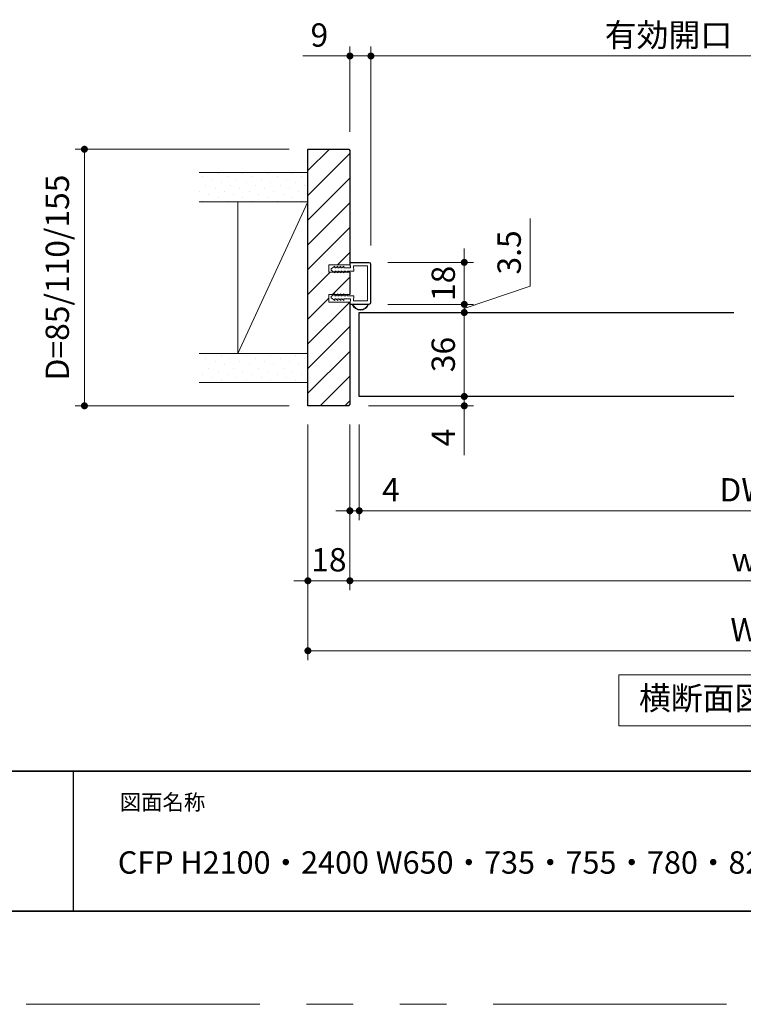
# Model space of a CAD drawing. Extents: x -60839 to -58226, y 2022 to 3236.
# Drawn here: x -60448 to -60138, y 2035 to 2457 of the extents above; entities that cross this region are included whole.
import ezdxf

# ---------------------------------------------------------------- set-up
doc = ezdxf.new("R2010")
doc.units = 0
doc.header["$LTSCALE"] = 80
doc.header["$MEASUREMENT"] = 0
doc.linetypes.add('PHANTOM', pattern=[2.5, 1.25, -0.25, 0.25, -0.25, 0.25, -0.25])
doc.layers.get('0').update_dxf_attribs({"linetype": 'CONTINUOUS'})
doc.layers.get('DEFPOINTS').update_dxf_attribs({"linetype": 'CONTINUOUS'})
for name, color, linetype, lineweight in [('ハッチング', 6, 'CONTINUOUS', 9), ('図面枠', 7, 'CONTINUOUS', 35), ('寸法線', 3, 'CONTINUOUS', 13), ('線(白)', 7, 'CONTINUOUS', 30), ('線(黄)', 2, 'CONTINUOUS', 15)]:
    doc.layers.add(name, color=color, linetype=linetype, lineweight=lineweight)
doc.layers.add('陰線', color=4, linetype='PHANTOM', lineweight=9, plot=False)
doc.styles.add('sanwa1', font='romans.shx', dxfattribs={"height": 10, "bigfont": 'extfont2.shx'})
doc.dimstyles.new('sanwa1', dxfattribs={"dimscale": 0.05, "dimtxt": 10, "dimasz": 45, "dimexe": 20, "dimexo": 150, "dimgap": 30, "dimtad": 1, "dimdsep": 46, "dimtxsty": 'sanwa1', "dimblk1": 'DOT', "dimblk2": 'DOT', "dimsah": 1, "dimcen": 0.15, "dimclrd": 256, "dimclre": 256, "dimclrt": 256, "dimadec": 0, "dimazin": 0, "dimtfac": 1, "dimtix": 1, "dimtmove": 0, "dimatfit": 0, "dimldrblk": 'DOT', "dimfxl": 1, "dimtolj": 1, "dimtzin": 0, "dimlwd": 13, "dimlwe": 13, "dimarcsym": 1})
pattern_1 = [(45, (2063.4636, -4.639), (-1.32582521, 3.97747564), [0, -3.75])]

# ---------------------------------------------------------------- blocks, each defined once
blk = doc.blocks.new('_DOT')
at = {"color": 0, "linetype": 'ByBlock'}
blk.add_line((-0.5, 0), (-1, 0), dxfattribs=at)
at = {"color": 0, "linetype": 'ByBlock', "const_width": 0.5}
blk.add_lwpolyline([(-0.25, 0, 1), (0.25, 0, 1)], format="xyb", close=True, dxfattribs=at)
blk = doc.blocks.new('*D37')
at = {"layer": 'DEFPOINTS', "color": 0, "ltscale": 3, "transparency": 16777216}
for p in [(-60324.6, 2401.42), (-60420.35, 2291.42), (-60324.6, 2291.42)]:
    blk.add_point(p, dxfattribs=at)
at = {"layer": '寸法線', "ltscale": 3, "transparency": 16777216}
for p, q in [((-60332.6, 2401.42), (-60424.35, 2401.42)), ((-60332.6, 2291.42), (-60424.35, 2291.42))]:
    blk.add_line(p, q, dxfattribs=at)
at = {"layer": '寸法線', "linetype": 'ByBlock', "ltscale": 3, "transparency": 16777216}
blk.add_line((-60420.35, 2398.42), (-60420.35, 2294.42), dxfattribs=at)
at = {"layer": '寸法線', "ltscale": 3, "transparency": 16777216, "xscale": 3, "yscale": 3, "zscale": 3}
for p, rotation in [((-60420.35, 2401.42), 90), ((-60420.35, 2291.42), 270)]:
    blk.add_blockref('_DOT', p, dxfattribs=dict(at, rotation=rotation))
at = {"layer": '寸法線', "ltscale": 3, "transparency": 16777216, "insert": (-60431.97, 2346.42), "char_height": 10, "attachment_point": 5, "rotation": 90, "style": 'sanwa1'}
blk.add_mtext('\\A1;D=85/110/155', dxfattribs=at)
blk = doc.blocks.new('*D38')
at = {"layer": 'DEFPOINTS', "color": 0, "ltscale": 3, "transparency": 16777216}
for p in [(-60324.6, 2291.42), (-60306.6, 2291.42), (-60306.6, 2216.42)]:
    blk.add_point(p, dxfattribs=at)
at = {"layer": '寸法線', "ltscale": 3, "transparency": 16777216}
for p, q in [((-60324.6, 2283.42), (-60324.6, 2212.42)), ((-60306.6, 2283.42), (-60306.6, 2212.42))]:
    blk.add_line(p, q, dxfattribs=at)
at = {"layer": '寸法線', "linetype": 'ByBlock', "ltscale": 3, "transparency": 16777216}
for p, q in [((-60327.6, 2216.42), (-60330.6, 2216.42)), ((-60324.6, 2216.42), (-60306.6, 2216.42)), ((-60303.6, 2216.42), (-60300.6, 2216.42))]:
    blk.add_line(p, q, dxfattribs=at)
at = {"layer": '寸法線', "ltscale": 3, "transparency": 16777216, "xscale": 3, "yscale": 3, "zscale": 3}
blk.add_blockref('_DOT', (-60324.6, 2216.42), dxfattribs=at)
at = {"layer": '寸法線', "ltscale": 3, "transparency": 16777216, "xscale": 3, "yscale": 3, "zscale": 3, "rotation": 180}
blk.add_blockref('_DOT', (-60306.6, 2216.42), dxfattribs=at)
at = {"layer": '寸法線', "ltscale": 3, "transparency": 16777216, "insert": (-60315.6, 2225.42), "char_height": 10, "attachment_point": 5, "style": 'sanwa1'}
blk.add_mtext('\\A1;18', dxfattribs=at)
blk = doc.blocks.new('*D39')
at = {"layer": 'DEFPOINTS', "color": 0, "ltscale": 3, "transparency": 16777216}
for p in [(-60306.6, 2291.42), (-59968.6, 2291.42), (-59968.6, 2216.42)]:
    blk.add_point(p, dxfattribs=at)
at = {"layer": '寸法線', "ltscale": 3, "transparency": 16777216}
for p, q in [((-60306.6, 2283.42), (-60306.6, 2212.42)), ((-59968.6, 2283.42), (-59968.6, 2212.42))]:
    blk.add_line(p, q, dxfattribs=at)
at = {"layer": '寸法線', "linetype": 'ByBlock', "ltscale": 3, "transparency": 16777216}
blk.add_line((-60303.6, 2216.42), (-59971.6, 2216.42), dxfattribs=at)
at = {"layer": '寸法線', "ltscale": 3, "transparency": 16777216, "xscale": 3, "yscale": 3, "zscale": 3, "rotation": 180}
blk.add_blockref('_DOT', (-60306.6, 2216.42), dxfattribs=at)
at = {"layer": '寸法線', "ltscale": 3, "transparency": 16777216, "xscale": 3, "yscale": 3, "zscale": 3}
blk.add_blockref('_DOT', (-59968.6, 2216.42), dxfattribs=at)
at = {"layer": '寸法線', "ltscale": 3, "transparency": 16777216, "insert": (-60137.6, 2225.42), "char_height": 10, "attachment_point": 5, "style": 'sanwa1'}
blk.add_mtext('\\A1;w', dxfattribs=at)
blk = doc.blocks.new('*D41')
at = {"layer": 'DEFPOINTS', "color": 0, "ltscale": 3, "transparency": 16777216}
for p in [(-60324.6, 2291.42), (-59950.6, 2291.42), (-59950.6, 2186.42)]:
    blk.add_point(p, dxfattribs=at)
at = {"layer": '寸法線', "ltscale": 3, "transparency": 16777216}
for p, q in [((-60324.6, 2283.42), (-60324.6, 2182.42)), ((-59950.6, 2283.42), (-59950.6, 2182.42))]:
    blk.add_line(p, q, dxfattribs=at)
at = {"layer": '寸法線', "linetype": 'ByBlock', "ltscale": 3, "transparency": 16777216}
blk.add_line((-60321.6, 2186.42), (-59953.6, 2186.42), dxfattribs=at)
at = {"layer": '寸法線', "ltscale": 3, "transparency": 16777216, "xscale": 3, "yscale": 3, "zscale": 3, "rotation": 180}
blk.add_blockref('_DOT', (-60324.6, 2186.42), dxfattribs=at)
at = {"layer": '寸法線', "ltscale": 3, "transparency": 16777216, "xscale": 3, "yscale": 3, "zscale": 3}
blk.add_blockref('_DOT', (-59950.6, 2186.42), dxfattribs=at)
at = {"layer": '寸法線', "ltscale": 3, "transparency": 16777216, "insert": (-60137.6, 2195.42), "char_height": 10, "attachment_point": 5, "style": 'sanwa1'}
blk.add_mtext('\\A1;W', dxfattribs=at)
blk = doc.blocks.new('*D42')
at = {"layer": 'DEFPOINTS', "color": 0, "ltscale": 3, "transparency": 16777216}
for p in [(-60306.6, 2291.42), (-60302.6, 2291.42), (-60302.6, 2246.42)]:
    blk.add_point(p, dxfattribs=at)
at = {"layer": '寸法線', "ltscale": 3, "transparency": 16777216}
for p, q in [((-60306.6, 2283.42), (-60306.6, 2242.42)), ((-60302.6, 2283.42), (-60302.6, 2242.42))]:
    blk.add_line(p, q, dxfattribs=at)
at = {"layer": '寸法線', "linetype": 'ByBlock', "ltscale": 3, "transparency": 16777216}
for p, q in [((-60309.6, 2246.42), (-60312.6, 2246.42)), ((-60306.6, 2246.42), (-60302.6, 2246.42)), ((-60299.6, 2246.42), (-60281.45, 2246.42))]:
    blk.add_line(p, q, dxfattribs=at)
at = {"layer": '寸法線', "ltscale": 3, "transparency": 16777216, "xscale": 3, "yscale": 3, "zscale": 3}
blk.add_blockref('_DOT', (-60306.6, 2246.42), dxfattribs=at)
at = {"layer": '寸法線', "ltscale": 3, "transparency": 16777216, "xscale": 3, "yscale": 3, "zscale": 3, "rotation": 180}
blk.add_blockref('_DOT', (-60302.6, 2246.42), dxfattribs=at)
at = {"layer": '寸法線', "ltscale": 3, "transparency": 16777216, "insert": (-60289.03, 2255.42), "char_height": 10, "attachment_point": 5, "style": 'sanwa1'}
blk.add_mtext('\\A1;4', dxfattribs=at)
blk = doc.blocks.new('*D19')
at = {"layer": 'DEFPOINTS', "color": 0, "ltscale": 3, "transparency": 16777216}
for p in [(-60302.6, 2291.42), (-59972.6, 2291.42), (-59972.6, 2246.42)]:
    blk.add_point(p, dxfattribs=at)
at = {"layer": '寸法線', "ltscale": 3, "transparency": 16777216}
for p, q in [((-60302.6, 2283.42), (-60302.6, 2242.42)), ((-59972.6, 2283.42), (-59972.6, 2242.42))]:
    blk.add_line(p, q, dxfattribs=at)
at = {"layer": '寸法線', "linetype": 'ByBlock', "ltscale": 3, "transparency": 16777216}
blk.add_line((-60299.6, 2246.42), (-59975.6, 2246.42), dxfattribs=at)
at = {"layer": '寸法線', "ltscale": 3, "transparency": 16777216, "xscale": 3, "yscale": 3, "zscale": 3, "rotation": 180}
blk.add_blockref('_DOT', (-60302.6, 2246.42), dxfattribs=at)
at = {"layer": '寸法線', "ltscale": 3, "transparency": 16777216, "xscale": 3, "yscale": 3, "zscale": 3}
blk.add_blockref('_DOT', (-59972.6, 2246.42), dxfattribs=at)
at = {"layer": '寸法線', "ltscale": 3, "transparency": 16777216, "insert": (-60137.6, 2255.42), "char_height": 10, "attachment_point": 5, "style": 'sanwa1'}
blk.add_mtext('\\A1;DW', dxfattribs=at)
blk = doc.blocks.new('*D43')
at = {"layer": 'DEFPOINTS', "color": 0, "ltscale": 3, "transparency": 16777216}
for p in [(-60297.6, 2441.4), (-60306.6, 2400.92), (-60297.6, 2352.13)]:
    blk.add_point(p, dxfattribs=at)
at = {"layer": '寸法線', "ltscale": 3, "transparency": 16777216}
for p, q in [((-60306.6, 2408.92), (-60306.6, 2445.4)), ((-60297.6, 2360.13), (-60297.6, 2445.4))]:
    blk.add_line(p, q, dxfattribs=at)
at = {"layer": '寸法線', "linetype": 'ByBlock', "ltscale": 3, "transparency": 16777216}
for p, q in [((-60309.6, 2441.4), (-60326.79, 2441.4)), ((-60297.6, 2441.4), (-60306.6, 2441.4)), ((-60294.6, 2441.4), (-60291.6, 2441.4))]:
    blk.add_line(p, q, dxfattribs=at)
at = {"layer": '寸法線', "ltscale": 3, "transparency": 16777216, "xscale": 3, "yscale": 3, "zscale": 3}
blk.add_blockref('_DOT', (-60306.6, 2441.4), dxfattribs=at)
at = {"layer": '寸法線', "ltscale": 3, "transparency": 16777216, "xscale": 3, "yscale": 3, "zscale": 3, "rotation": 180}
blk.add_blockref('_DOT', (-60297.6, 2441.4), dxfattribs=at)
at = {"layer": '寸法線', "ltscale": 3, "transparency": 16777216, "insert": (-60319.69, 2450.4), "char_height": 10, "attachment_point": 5, "style": 'sanwa1'}
blk.add_mtext('\\A1;9', dxfattribs=at)
blk = doc.blocks.new('*D45')
at = {"layer": 'DEFPOINTS', "color": 0, "ltscale": 3, "transparency": 16777216}
for p in [(-60302.6, 2295.42), (-60257.6, 2295.42), (-60306.6, 2291.42)]:
    blk.add_point(p, dxfattribs=at)
at = {"layer": '寸法線', "linetype": 'ByBlock', "ltscale": 3, "transparency": 16777216}
for p, q in [((-60257.6, 2298.42), (-60257.6, 2301.42)), ((-60257.6, 2295.42), (-60257.6, 2291.42)), ((-60257.6, 2288.42), (-60257.6, 2270.28))]:
    blk.add_line(p, q, dxfattribs=at)
at = {"layer": '寸法線', "ltscale": 3, "transparency": 16777216}
for p, q in [((-60294.6, 2295.42), (-60253.6, 2295.42)), ((-60298.6, 2291.42), (-60253.6, 2291.42))]:
    blk.add_line(p, q, dxfattribs=at)
at = {"layer": '寸法線', "ltscale": 3, "transparency": 16777216, "xscale": 3, "yscale": 3, "zscale": 3}
for p, rotation in [((-60257.6, 2295.42), 270), ((-60257.6, 2291.42), 90)]:
    blk.add_blockref('_DOT', p, dxfattribs=dict(at, rotation=rotation))
at = {"layer": '寸法線', "ltscale": 3, "transparency": 16777216, "insert": (-60266.6, 2277.85), "char_height": 10, "attachment_point": 5, "rotation": 90, "style": 'sanwa1'}
blk.add_mtext('\\A1;4', dxfattribs=at)
blk = doc.blocks.new('*D21')
at = {"layer": 'DEFPOINTS', "color": 0, "ltscale": 3, "transparency": 16777216}
for p in [(-60302.09, 2331.42), (-60257.6, 2331.42), (-60302.6, 2295.42)]:
    blk.add_point(p, dxfattribs=at)
at = {"layer": '寸法線', "ltscale": 3, "transparency": 16777216}
for p, q in [((-60294.09, 2331.42), (-60253.6, 2331.42)), ((-60294.6, 2295.42), (-60253.6, 2295.42))]:
    blk.add_line(p, q, dxfattribs=at)
at = {"layer": '寸法線', "linetype": 'ByBlock', "ltscale": 3, "transparency": 16777216}
blk.add_line((-60257.6, 2298.42), (-60257.6, 2328.42), dxfattribs=at)
at = {"layer": '寸法線', "ltscale": 3, "transparency": 16777216, "xscale": 3, "yscale": 3, "zscale": 3}
for p, rotation in [((-60257.6, 2331.42), 90), ((-60257.6, 2295.42), 270)]:
    blk.add_blockref('_DOT', p, dxfattribs=dict(at, rotation=rotation))
at = {"layer": '寸法線', "ltscale": 3, "transparency": 16777216, "insert": (-60266.6, 2313.42), "char_height": 10, "attachment_point": 5, "rotation": 90, "style": 'sanwa1'}
blk.add_mtext('\\A1;36', dxfattribs=at)
blk = doc.blocks.new('*D22')
at = {"layer": 'DEFPOINTS', "color": 0, "ltscale": 3, "transparency": 16777216}
for p in [(-60298.3, 2334.92), (-60257.6, 2334.92), (-60276.1, 2331.42)]:
    blk.add_point(p, dxfattribs=at)
at = {"layer": '寸法線', "linetype": 'ByBlock', "ltscale": 3, "transparency": 16777216}
for p, q in [((-60229.37, 2342.71), (-60229.37, 2371.66)), ((-60257.6, 2333.17), (-60229.37, 2342.71)), ((-60257.6, 2337.92), (-60257.6, 2340.92)), ((-60257.6, 2331.42), (-60257.6, 2334.92)), ((-60257.6, 2331.42), (-60257.6, 2334.92)), ((-60257.6, 2328.42), (-60257.6, 2325.42))]:
    blk.add_line(p, q, dxfattribs=at)
at = {"layer": '寸法線', "ltscale": 3, "transparency": 16777216}
for p, q in [((-60290.3, 2334.92), (-60253.6, 2334.92)), ((-60268.1, 2331.42), (-60253.6, 2331.42))]:
    blk.add_line(p, q, dxfattribs=at)
at = {"layer": '寸法線', "ltscale": 3, "transparency": 16777216, "xscale": 3, "yscale": 3, "zscale": 3}
for p, rotation in [((-60257.6, 2334.92), 270), ((-60257.6, 2331.42), 90)]:
    blk.add_blockref('_DOT', p, dxfattribs=dict(at, rotation=rotation))
at = {"layer": '寸法線', "ltscale": 3, "transparency": 16777216, "insert": (-60238.37, 2357.18), "char_height": 10, "attachment_point": 5, "rotation": 90, "style": 'sanwa1'}
blk.add_mtext('\\A1;3.5', dxfattribs=at)
blk = doc.blocks.new('*D23')
at = {"layer": 'DEFPOINTS', "color": 0, "ltscale": 3, "transparency": 16777216}
for p in [(-60298.3, 2352.92), (-60257.6, 2352.92), (-60298.3, 2334.92)]:
    blk.add_point(p, dxfattribs=at)
at = {"layer": '寸法線', "linetype": 'ByBlock', "ltscale": 3, "transparency": 16777216}
for p, q in [((-60257.6, 2355.92), (-60257.6, 2358.92)), ((-60257.6, 2334.92), (-60257.6, 2352.92)), ((-60257.6, 2331.92), (-60257.6, 2328.92))]:
    blk.add_line(p, q, dxfattribs=at)
at = {"layer": '寸法線', "ltscale": 3, "transparency": 16777216}
for p, q in [((-60290.3, 2352.92), (-60253.6, 2352.92)), ((-60290.3, 2334.92), (-60253.6, 2334.92))]:
    blk.add_line(p, q, dxfattribs=at)
at = {"layer": '寸法線', "ltscale": 3, "transparency": 16777216, "xscale": 3, "yscale": 3, "zscale": 3}
for p, rotation in [((-60257.6, 2352.92), 270), ((-60257.6, 2334.92), 90)]:
    blk.add_blockref('_DOT', p, dxfattribs=dict(at, rotation=rotation))
at = {"layer": '寸法線', "ltscale": 3, "transparency": 16777216, "insert": (-60266.6, 2343.92), "char_height": 10, "attachment_point": 5, "rotation": 90, "style": 'sanwa1'}
blk.add_mtext('\\A1;18', dxfattribs=at)
blk = doc.blocks.new('*D24')
at = {"layer": 'DEFPOINTS', "color": 0, "ltscale": 3, "transparency": 16777216}
for p in [(-60042.6, 2441.4), (-60042.6, 2401.42), (-60297.6, 2352.13)]:
    blk.add_point(p, dxfattribs=at)
at = {"layer": '寸法線', "ltscale": 3, "transparency": 16777216}
for p, q in [((-60297.6, 2360.13), (-60297.6, 2445.4)), ((-60042.6, 2409.42), (-60042.6, 2445.4))]:
    blk.add_line(p, q, dxfattribs=at)
at = {"layer": '寸法線', "linetype": 'ByBlock', "ltscale": 3, "transparency": 16777216}
blk.add_line((-60294.6, 2441.4), (-60045.6, 2441.4), dxfattribs=at)
at = {"layer": '寸法線', "ltscale": 3, "transparency": 16777216, "xscale": 3, "yscale": 3, "zscale": 3, "rotation": 180}
blk.add_blockref('_DOT', (-60297.6, 2441.4), dxfattribs=at)
at = {"layer": '寸法線', "ltscale": 3, "transparency": 16777216, "xscale": 3, "yscale": 3, "zscale": 3}
blk.add_blockref('_DOT', (-60042.6, 2441.4), dxfattribs=at)
at = {"layer": '寸法線', "ltscale": 3, "transparency": 16777216, "insert": (-60170.1, 2450.4), "char_height": 10, "attachment_point": 5, "style": 'sanwa1'}
blk.add_mtext('\\A1;{\\C3;有効開口}', dxfattribs=at)

msp = doc.modelspace()

# ---------------------------------------------------------------- hatches: boundary and pattern name
at = {"layer": 'ハッチング', "ltscale": 0.3}
h = msp.add_hatch(dxfattribs=at)
h.set_pattern_fill('LINE', color=6, scale=60, angle=45)
h.paths.add_polyline_path([(-60306.5967, 2400.9225), (-60307.0967, 2401.4225), (-60324.5967, 2401.4225), (-60324.5967, 2291.4225), (-60307.0967, 2291.4225), (-60306.5967, 2291.9225), (-60306.5967, 2335.9225), (-60315.5967, 2335.9225), (-60315.5967, 2339.1225), (-60313.4449, 2339.1225), (-60313.1066, 2339.3725), (-60313.1066, 2339.1225), (-60312.0732, 2339.1225), (-60311.8066, 2339.3725), (-60311.8066, 2339.1225), (-60310.7732, 2339.1225), (-60310.5066, 2339.3725), (-60310.5066, 2339.1225), (-60309.4732, 2339.1225), (-60309.2066, 2339.3725), (-60309.2066, 2339.1225), (-60307.796, 2339.1225), (-60307.6032, 2339.277), (-60307.6032, 2339.1225), (-60306.5967, 2339.1225), (-60306.5967, 2348.7225), (-60307.6032, 2348.7225), (-60307.6032, 2348.5679), (-60307.796, 2348.7225), (-60309.2066, 2348.7225), (-60309.2066, 2348.4725), (-60309.4732, 2348.7225), (-60310.5066, 2348.7225), (-60310.5066, 2348.4725), (-60310.7732, 2348.7225), (-60311.8066, 2348.7225), (-60311.8066, 2348.4725), (-60312.0732, 2348.7225), (-60313.1066, 2348.7225), (-60313.1066, 2348.4725), (-60313.4449, 2348.7225), (-60315.5967, 2348.7225), (-60315.5967, 2351.9225), (-60306.5967, 2351.9225)])
at = {"layer": 'ハッチング'}
h = msp.add_hatch(dxfattribs=at)
h.set_pattern_fill('DOTS', color=256, scale=60, angle=45, style=0)
h.set_pattern_definition(pattern_1)
h.paths.add_polyline_path([(-60324.5967, 2391.4225), (-60371.2266, 2391.4225), (-60371.2266, 2378.9225), (-60324.5967, 2378.9225)])
h = msp.add_hatch(dxfattribs=at)
h.set_pattern_fill('DOTS', color=256, scale=60, angle=45, style=0)
h.set_pattern_definition(pattern_1)
h.paths.add_polyline_path([(-60324.5967, 2313.9225), (-60370.9608, 2313.9225), (-60370.9608, 2301.4225), (-60324.5967, 2301.4225)])

# ---------------------------------------------------------------- linework, layer by layer
msp.add_line((-60425.2415, 2134.8457), (-60425.2415, 2074.8457))
msp.add_line((-60425.2415, 2134.8457), (-60425.2415, 2074.8457))
at = {"layer": '図面枠'}
for p, q in [((-60785.2415, 2134.8457), (-59185.2415, 2134.8457)), ((-60785.2415, 2074.8457), (-59185.2415, 2074.8457))]:
    msp.add_line(p, q, dxfattribs=at)
at = {"layer": '寸法線', "ltscale": 3}
for p, q in [((-60306.5967, 2351.9225), (-60315.5967, 2351.9225)), ((-60315.5967, 2351.9225), (-60315.5967, 2348.7225)), ((-60314.5954, 2350.1725), (-60313.1068, 2351.2725)), ((-60313.1068, 2351.2725), (-60313.1068, 2350.5225)), ((-60312.6068, 2350.5225), (-60311.8068, 2351.2725)), ((-60311.8068, 2351.2725), (-60311.8068, 2350.5225)), ((-60311.3068, 2350.5225), (-60310.5068, 2351.2725)), ((-60310.5068, 2351.2725), (-60310.5068, 2350.5225)), ((-60310.0068, 2350.5225), (-60309.2068, 2351.2725)), ((-60309.2068, 2351.2725), (-60309.2068, 2350.5225)), ((-60306.5361, 2351.1203), (-60306.5953, 2352.6106)), ((-60306.2894, 2350.5225), (-60306.4454, 2352.6165)), ((-60306.2955, 2352.9225), (-60298.2953, 2352.9225)), ((-60306.2955, 2352.7725), (-60298.2953, 2352.7725)), ((-60304.8848, 2349.2225), (-60305.0469, 2351.4225)), ((-60305.0469, 2351.4225), (-60299.0953, 2351.4225)), ((-60299.0953, 2336.4225), (-60299.0953, 2351.4225)), ((-60297.7453, 2335.6225), (-60297.7453, 2352.2225)), ((-60297.5953, 2335.6225), (-60297.5953, 2352.2225)), ((-60315.5967, 2348.7225), (-60306.5967, 2348.7225)), ((-60314.5952, 2349.5725), (-60314.5954, 2350.1725)), ((-60314.5952, 2349.5725), (-60313.1066, 2348.4725)), ((-60313.1068, 2350.5225), (-60312.6068, 2350.5225)), ((-60313.1066, 2349.2225), (-60312.6066, 2349.2225)), ((-60313.1066, 2348.4725), (-60313.1066, 2349.2225)), ((-60312.6066, 2349.2225), (-60311.8066, 2348.4725)), ((-60311.8068, 2350.5225), (-60311.3068, 2350.5225)), ((-60311.8066, 2349.2225), (-60311.3066, 2349.2225)), ((-60311.8066, 2348.4725), (-60311.8066, 2349.2225)), ((-60311.3066, 2349.2225), (-60310.5066, 2348.4725)), ((-60310.5068, 2350.5225), (-60310.0068, 2350.5225)), ((-60310.5066, 2349.2225), (-60310.0066, 2349.2225)), ((-60310.5066, 2348.4725), (-60310.5066, 2349.2225)), ((-60310.0066, 2349.2225), (-60309.2066, 2348.4725)), ((-60309.2068, 2350.5225), (-60306.2899, 2350.5225)), ((-60309.2066, 2349.2225), (-60308.4195, 2349.2225)), ((-60309.2066, 2348.4725), (-60309.2066, 2349.2225)), ((-60307.6032, 2348.5679), (-60308.4195, 2349.2225)), ((-60307.6032, 2349.2225), (-60304.8798, 2349.2225)), ((-60307.6032, 2349.2151), (-60307.6032, 2348.5679)), ((-60306.5967, 2339.1225), (-60315.5967, 2339.1225)), ((-60315.5967, 2339.1225), (-60315.5967, 2335.9225)), ((-60314.5952, 2338.2725), (-60313.1066, 2339.3725)), ((-60313.1066, 2339.3725), (-60313.1066, 2338.6225)), ((-60313.1066, 2338.6225), (-60312.6066, 2338.6225)), ((-60312.6066, 2338.6225), (-60311.8066, 2339.3725)), ((-60311.8066, 2339.3725), (-60311.8066, 2338.6225)), ((-60311.8066, 2338.6225), (-60311.3066, 2338.6225)), ((-60311.3066, 2338.6225), (-60310.5066, 2339.3725)), ((-60310.5066, 2339.3725), (-60310.5066, 2338.6225)), ((-60310.5066, 2338.6225), (-60310.0066, 2338.6225)), ((-60310.0066, 2338.6225), (-60309.2066, 2339.3725)), ((-60309.2066, 2339.3725), (-60309.2066, 2338.6225)), ((-60309.2066, 2338.6225), (-60308.4195, 2338.6225)), ((-60307.6032, 2339.277), (-60308.4195, 2338.6225)), ((-60307.6032, 2338.6298), (-60307.6032, 2339.277)), ((-60307.6032, 2338.6225), (-60304.8798, 2338.6225)), ((-60304.8798, 2338.6225), (-60305.0469, 2336.4225)), ((-60315.5967, 2335.9225), (-60306.5967, 2335.9225)), ((-60314.5952, 2338.2725), (-60314.5954, 2337.6724)), ((-60314.5954, 2337.6724), (-60313.1068, 2336.5724)), ((-60313.1068, 2337.3224), (-60312.6068, 2337.3224)), ((-60313.1068, 2336.5724), (-60313.1068, 2337.3224)), ((-60312.6068, 2337.3224), (-60311.8068, 2336.5724)), ((-60311.8068, 2337.3224), (-60311.3068, 2337.3224)), ((-60311.8068, 2336.5724), (-60311.8068, 2337.3224)), ((-60311.3068, 2337.3224), (-60310.5068, 2336.5724)), ((-60310.5068, 2337.3224), (-60310.0068, 2337.3224)), ((-60310.5068, 2336.5724), (-60310.5068, 2337.3224)), ((-60310.0068, 2337.3224), (-60309.2068, 2336.5724)), ((-60309.2068, 2337.3224), (-60306.2899, 2337.3224)), ((-60309.2068, 2336.5724), (-60309.2068, 2337.3224)), ((-60306.5361, 2335.9246), (-60306.5953, 2335.2344)), ((-60306.2896, 2337.3224), (-60306.4454, 2335.2284)), ((-60306.2955, 2335.0725), (-60298.2953, 2335.0725)), ((-60306.2955, 2334.9225), (-60298.2953, 2334.9225)), ((-60305.0469, 2336.4225), (-60299.0953, 2336.4225))]:
    msp.add_line(p, q, dxfattribs=at)
for centre, radius, start, end in [((-60306.2955, 2352.6225), 0.3, 90, 182.27472), ((-60306.2955, 2352.6225), 0.15, 90, 182.27472), ((-60298.2953, 2352.2225), 0.7, 0, 90), ((-60298.2953, 2352.2225), 0.55, 0, 90), ((-60306.2955, 2335.2225), 0.3, 177.72528, 270), ((-60306.2955, 2335.2225), 0.15, 177.72528, 270), ((-60302.0953, 2336.1079), 3.6855, 198.763525, 341.236475), ((-60302.0953, 2336.098), 3.4256, 200.070234, 339.929766), ((-60298.2953, 2335.6225), 0.55, 270, 0), ((-60298.2953, 2335.6225), 0.7, 270, 0)]:
    msp.add_arc(centre, radius, start, end, dxfattribs=at)
at = {"layer": '線(白)', "ltscale": 3}
for p, q in [((-60324.5967, 2401.4225), (-60307.0967, 2401.4225)), ((-60324.5967, 2291.4225), (-60324.5967, 2401.4225)), ((-60307.0967, 2401.4225), (-60306.5967, 2400.9225)), ((-60306.5967, 2400.9225), (-60306.5967, 2351.9225)), ((-60306.5967, 2348.7225), (-60306.5967, 2339.1225)), ((-60306.5967, 2335.9225), (-60306.5967, 2291.9225)), ((-60302.5967, 2331.4225), (-60142.0464, 2331.4225)), ((-60302.5967, 2295.4225), (-60302.5967, 2331.4225)), ((-60142.0464, 2295.4225), (-60302.5967, 2295.4225)), ((-60307.0967, 2291.4225), (-60324.5967, 2291.4225)), ((-60307.0967, 2291.4225), (-60306.5967, 2291.9225))]:
    msp.add_line(p, q, dxfattribs=at)
at = {"layer": '線(黄)', "ltscale": 3}
for p, q in [((-60371.2296, 2391.4225), (-60324.5967, 2391.4225)), ((-60371.2296, 2378.9225), (-60324.5967, 2378.9225)), ((-60324.5967, 2378.9225), (-60354.5967, 2313.9225)), ((-60354.5967, 2378.9225), (-60354.5967, 2313.9225)), ((-60371.2296, 2313.9225), (-60324.5967, 2313.9225)), ((-60371.2296, 2301.4225), (-60324.5967, 2301.4225))]:
    msp.add_line(p, q, dxfattribs=at)
msp.add_lwpolyline([(-60191.3123, 2176.0505), (-60084.934, 2176.0505), (-60084.934, 2154.2156), (-60191.3123, 2154.2156)], close=True, dxfattribs=at)
at = {"layer": '陰線'}
msp.add_line((-59145.2415, 2034.8457), (-60825.2415, 2034.8457), dxfattribs=at)

# ---------------------------------------------------------------- texts
at = {"layer": '図面枠', "linetype": 'Continuous', "style": 'sanwa1'}
msp.add_text('CFP H2100・2400 W650・735・755・780・825・850・875 片開きドア フラット 木枠', height=9.6, dxfattribs=at).set_placement((-60406.0373, 2090.8457))
at = {"layer": '図面枠', "insert": (-60405.2415, 2124.8457), "char_height": 6.72, "attachment_point": 1, "line_spacing_factor": 2.243545, "style": 'sanwa1'}
msp.add_mtext('図面名称', dxfattribs=at)
at = {"layer": '線(黄)', "ltscale": 3, "insert": (-60182.7576, 2164.8084), "char_height": 10, "attachment_point": 4, "line_spacing_factor": 1.27449, "style": 'sanwa1'}
msp.add_mtext('横断面図 1/4', dxfattribs=at)

# ---------------------------------------------------------------- dimensions: what is measured, and where the dimension line sits
at = {"layer": '寸法線', "ltscale": 3}
for base, p1, p2, override, picture, middle in [((-60297.5967, 2441.3999), (-60306.5967, 2400.9225), (-60297.5967, 2352.1256), {"dimscale": 1, "dimtxt": 8, "dimasz": 3, "dimexe": 4, "dimexo": 8, "dimgap": 4, "dimjust": 1, "dimtix": 0, "dimlwd": -1, "dimlwe": -1}, '*D43', (-60319.6919, 2450.3999)), ((-60306.5967, 2216.4225), (-60324.5967, 2291.4225), (-60306.5967, 2291.4225), {"dimscale": 1, "dimtxt": 8, "dimasz": 3, "dimexe": 4, "dimexo": 8, "dimgap": 4, "dimlwd": -1, "dimlwe": -1}, '*D38', (-60315.5967, 2225.4225)), ((-60302.5967, 2246.4225), (-60306.5967, 2291.4225), (-60302.5967, 2291.4225), {"dimscale": 1, "dimtxt": 8, "dimasz": 3, "dimexe": 4, "dimexo": 8, "dimgap": 4, "dimtix": 0, "dimlwd": -1, "dimlwe": -1}, '*D42', (-60289.0253, 2255.4225))]:
    dim = msp.add_linear_dim(base=base, p1=p1, p2=p2, dimstyle='sanwa1', override=override, dxfattribs=at)
    dim.commit()
    dim.dimension.update_dxf_attribs({"geometry": picture, "text_midpoint": middle})
for base, p1, p2, text, picture, middle in [((-60042.597, 2441.3999), (-60297.5967, 2352.1256), (-60042.597, 2401.4225), '{\\C3;有効開口}', '*D24', (-60170.0969, 2450.3999)), ((-59950.597, 2186.4225), (-60324.5967, 2291.4225), (-59950.597, 2291.4225), 'W', '*D41', (-60137.5969, 2195.4225)), ((-59968.597, 2216.4225), (-60306.5967, 2291.4225), (-59968.597, 2291.4225), 'w', '*D39', (-60137.5969, 2225.4225)), ((-59972.597, 2246.4225), (-60302.5967, 2291.4225), (-59972.597, 2291.4225), 'DW', '*D19', (-60137.5969, 2255.4225))]:
    dim = msp.add_linear_dim(base=base, p1=p1, p2=p2, text=text, dimstyle='sanwa1', override={"dimscale": 1, "dimtxt": 8, "dimasz": 3, "dimexe": 4, "dimexo": 8, "dimgap": 4, "dimlwd": -1, "dimlwe": -1}, dxfattribs=at)
    dim.commit()
    dim.dimension.update_dxf_attribs({"geometry": picture, "text_midpoint": middle})
dim = msp.add_linear_dim(base=(-60420.3487, 2291.4225), p1=(-60324.5967, 2401.4225), p2=(-60324.5967, 2291.4225), angle=90, text='D=85/110/155', dimstyle='sanwa1', override={"dimscale": 1, "dimtxt": 8, "dimasz": 3, "dimexe": 4, "dimexo": 8, "dimgap": 4, "dimlwd": -1, "dimlwe": -1}, dxfattribs=at)
dim.commit()
dim.dimension.update_dxf_attribs({"geometry": '*D37', "text_midpoint": (-60420.3487, 2346.4225), "dimtype": 160})
dim = msp.add_linear_dim(base=(-60257.5953, 2334.9225), p1=(-60276.0959, 2331.4225), p2=(-60298.2953, 2334.9225), angle=90, dimstyle='sanwa1', override={"dimscale": 1, "dimtxt": 8, "dimasz": 3, "dimexe": 4, "dimexo": 8, "dimgap": 4, "dimtmove": 1, "dimlwd": -1, "dimlwe": -1}, dxfattribs=at)
dim.commit()
dim.dimension.update_dxf_attribs({"geometry": '*D22', "text_midpoint": (-60229.3713, 2346.7058), "dimtype": 160})
for base, p1, p2, override, picture, middle in [((-60257.5953, 2352.9225), (-60298.2953, 2334.9225), (-60298.2967, 2352.9225), {"dimscale": 1, "dimtxt": 8, "dimasz": 3, "dimexe": 4, "dimexo": 8, "dimgap": 4, "dimlwd": -1, "dimlwe": -1}, '*D23', (-60266.5953, 2343.9225)), ((-60257.5953, 2331.4225), (-60302.5967, 2295.4225), (-60302.0939, 2331.4225), {"dimscale": 1, "dimtxt": 8, "dimasz": 3, "dimexe": 4, "dimexo": 8, "dimgap": 4, "dimlwd": -1, "dimlwe": -1}, '*D21', (-60266.5953, 2313.4225)), ((-60257.5953, 2295.4225), (-60306.5967, 2291.4225), (-60302.5967, 2295.4225), {"dimscale": 1, "dimtxt": 8, "dimasz": 3, "dimexe": 4, "dimexo": 8, "dimgap": 4, "dimjust": 1, "dimtix": 0, "dimlwd": -1, "dimlwe": -1}, '*D45', (-60266.5953, 2277.851))]:
    dim = msp.add_linear_dim(base=base, p1=p1, p2=p2, angle=90, dimstyle='sanwa1', override=override, dxfattribs=at)
    dim.commit()
    dim.dimension.update_dxf_attribs({"geometry": picture, "text_midpoint": middle})

doc.saveas('drawing.dxf')
